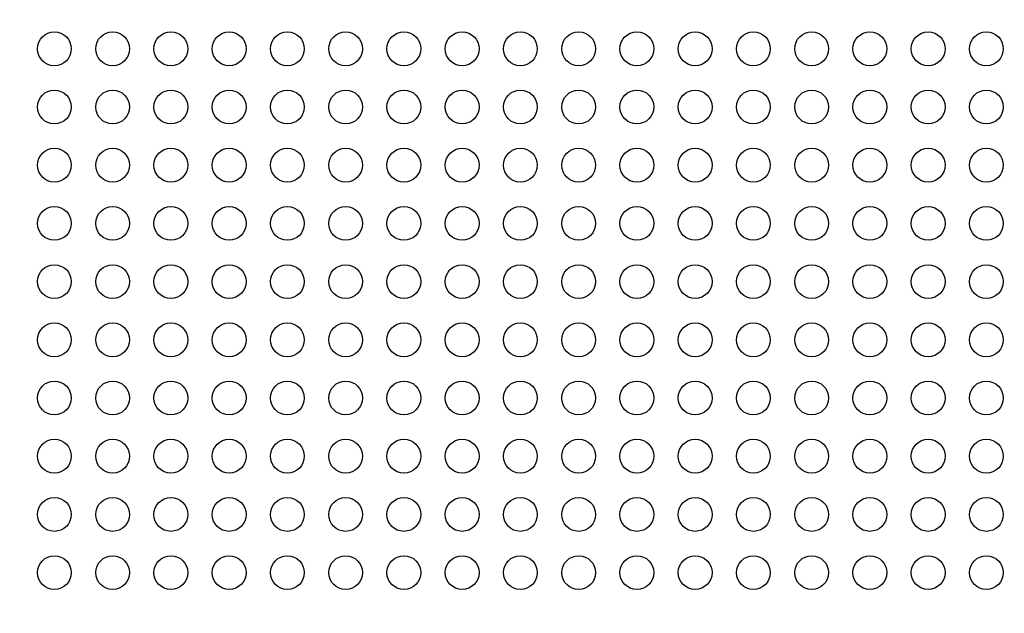
# Model space of a CAD drawing. Units: millimetres. Extents: x 54435 to 72927, y 12988 to 23767.
# Drawn here: x 64113 to 64986, y 14238 to 14765 of the extents above; entities that cross this region are included whole.
import ezdxf

# ---------------------------------------------------------------- set-up
doc = ezdxf.new("R2010")
doc.units = ezdxf.units.MM
doc.styles.get("Standard").update_dxf_attribs({"font": 'arial.ttf'})
doc.dimstyles.new('ISO-25', dxfattribs={"dimtxt": 2.5, "dimasz": 2.5, "dimexe": 1.25, "dimexo": 0.625, "dimtad": 1, "dimtxsty": 'Standard', "dimcen": 2.5, "dimadec": 0, "dimazin": 0, "dimtfac": 1, "dimtmove": 0, "dimatfit": 3, "dimfxl": 1, "dimarcsym": 0})

# ---------------------------------------------------------------- blocks, each defined once
blk = doc.blocks.new('*D2')
at = {"color": 0, "lineweight": -2, "transparency": 16777216}
for p, q in [((58970.75, 17792.42), (58970.75, 17843.67)), ((59150.75, 17842.42), (68376, 17842.42)), ((68556, 17792.42), (68556, 17843.67))]:
    blk.add_line(p, q, dxfattribs=at)
at = {"color": 0, "transparency": 16777216}
for points in [[(59150.75, 17872.42), (59150.75, 17812.42), (58970.75, 17842.42)], [(68376, 17872.42), (68376, 17812.42), (68556, 17842.42)]]:
    blk.add_solid(points, dxfattribs=at)
at = {"layer": 'Defpoints', "color": 0, "transparency": 16777216}
for p in [(68556, 17842.42), (68556, 16507.89), (58970.75, 14516.34)]:
    blk.add_point(p, dxfattribs=at)
at = {"color": 0, "transparency": 16777216, "insert": (63763.38, 18020.07), "char_height": 250, "attachment_point": 5}
blk.add_mtext('960', dxfattribs=at)
blk = doc.blocks.new('*D3')
at = {"color": 0, "lineweight": -2, "transparency": 16777216}
for p, q in [((58942.73, 17769.57), (58891.48, 17769.57)), ((58892.73, 17589.57), (58892.73, 13167.6)), ((58942.73, 12987.6), (58891.48, 12987.6))]:
    blk.add_line(p, q, dxfattribs=at)
at = {"color": 0, "transparency": 16777216}
for points in [[(58862.73, 17589.57), (58922.73, 17589.57), (58892.73, 17769.57)], [(58862.73, 13167.6), (58922.73, 13167.6), (58892.73, 12987.6)]]:
    blk.add_solid(points, dxfattribs=at)
at = {"layer": 'Defpoints', "color": 0, "transparency": 16777216}
for p in [(63764.22, 17769.57), (58892.73, 12987.6), (64172.97, 12987.6)]:
    blk.add_point(p, dxfattribs=at)
at = {"color": 0, "transparency": 16777216, "insert": (58715.09, 15378.58), "char_height": 250, "attachment_point": 5, "rotation": 90}
blk.add_mtext('480', dxfattribs=at)

msp = doc.modelspace()

# ---------------------------------------------------------------- linework, layer by layer
for centre in [(64143.436, 14738.97), (64195.078, 14738.97), (64246.719, 14738.97), (64298.361, 14738.97), (64350.003, 14738.97), (64401.644, 14738.97), (64453.286, 14738.97), (64504.927, 14738.97), (64556.569, 14738.97), (64608.211, 14738.97), (64659.852, 14738.97), (64711.494, 14738.97), (64763.135, 14738.97), (64814.777, 14738.97), (64866.419, 14738.97), (64918.06, 14738.97), (64969.702, 14738.97), (64143.436, 14687.326), (64195.078, 14687.326), (64246.719, 14687.326), (64298.361, 14687.326), (64350.003, 14687.326), (64401.644, 14687.326), (64453.286, 14687.326), (64504.927, 14687.326), (64556.569, 14687.326), (64608.211, 14687.326), (64659.852, 14687.326), (64711.494, 14687.326), (64763.135, 14687.326), (64814.777, 14687.326), (64866.419, 14687.326), (64918.06, 14687.326), (64969.702, 14687.326), (64143.436, 14635.683), (64195.078, 14635.683), (64246.719, 14635.683), (64298.361, 14635.683), (64350.003, 14635.683), (64401.644, 14635.683), (64453.286, 14635.683), (64504.927, 14635.683), (64556.569, 14635.683), (64608.211, 14635.683), (64659.852, 14635.683), (64711.494, 14635.683), (64763.135, 14635.683), (64814.777, 14635.683), (64866.419, 14635.683), (64918.06, 14635.683), (64969.702, 14635.683), (64143.436, 14584.039), (64195.078, 14584.039), (64246.719, 14584.039), (64298.361, 14584.039), (64350.003, 14584.039), (64401.644, 14584.039), (64453.286, 14584.039), (64504.927, 14584.039), (64556.569, 14584.039), (64608.211, 14584.039), (64659.852, 14584.039), (64711.494, 14584.039), (64763.135, 14584.039), (64814.777, 14584.039), (64866.419, 14584.039), (64918.06, 14584.039), (64969.702, 14584.039), (64143.436, 14532.395), (64195.078, 14532.395), (64246.719, 14532.395), (64298.361, 14532.395), (64350.003, 14532.395), (64401.644, 14532.395), (64453.286, 14532.395), (64504.927, 14532.395), (64556.569, 14532.395), (64608.211, 14532.395), (64659.852, 14532.395), (64711.494, 14532.395), (64763.135, 14532.395), (64814.777, 14532.395), (64866.419, 14532.395), (64918.06, 14532.395), (64969.702, 14532.395), (64143.436, 14480.751), (64195.078, 14480.751), (64246.719, 14480.751), (64298.361, 14480.751), (64350.003, 14480.751), (64401.644, 14480.751), (64453.286, 14480.751), (64504.927, 14480.751), (64556.569, 14480.751), (64608.211, 14480.751), (64659.852, 14480.751), (64711.494, 14480.751), (64763.135, 14480.751), (64814.777, 14480.751), (64866.419, 14480.751), (64918.06, 14480.751), (64969.702, 14480.751), (64143.436, 14429.107), (64195.078, 14429.107), (64246.719, 14429.107), (64298.361, 14429.107), (64350.003, 14429.107), (64401.644, 14429.107), (64453.286, 14429.107), (64504.927, 14429.107), (64556.569, 14429.107), (64608.211, 14429.107), (64659.852, 14429.107), (64711.494, 14429.107), (64763.135, 14429.107), (64814.777, 14429.107), (64866.419, 14429.107), (64918.06, 14429.107), (64969.702, 14429.107), (64143.436, 14377.463), (64195.078, 14377.463), (64246.719, 14377.463), (64298.361, 14377.463), (64350.003, 14377.463), (64401.644, 14377.463), (64453.286, 14377.463), (64504.927, 14377.463), (64556.569, 14377.463), (64608.211, 14377.463), (64659.852, 14377.463), (64711.494, 14377.463), (64763.135, 14377.463), (64814.777, 14377.463), (64866.419, 14377.463), (64918.06, 14377.463), (64969.702, 14377.463), (64143.436, 14325.819), (64195.078, 14325.819), (64246.719, 14325.819), (64298.361, 14325.819), (64350.003, 14325.819), (64401.644, 14325.819), (64453.286, 14325.819), (64504.927, 14325.819), (64556.569, 14325.819), (64608.211, 14325.819), (64659.852, 14325.819), (64711.494, 14325.819), (64763.135, 14325.819), (64814.777, 14325.819), (64866.419, 14325.819), (64918.06, 14325.819), (64969.702, 14325.819), (64143.436, 14274.175), (64195.078, 14274.175), (64246.719, 14274.175), (64298.361, 14274.175), (64350.003, 14274.175), (64401.644, 14274.175), (64453.286, 14274.175), (64504.927, 14274.175), (64556.569, 14274.175), (64608.211, 14274.175), (64659.852, 14274.175), (64711.494, 14274.175), (64763.135, 14274.175), (64814.777, 14274.175), (64866.419, 14274.175), (64918.06, 14274.175), (64969.702, 14274.175)]:
    msp.add_circle(centre, 15)

# ---------------------------------------------------------------- dimensions: what is measured, and where the dimension line sits
dim = msp.add_linear_dim(base=(68556.004, 17842.423), p1=(58970.748, 14516.344), p2=(68556.004, 16507.891), text='960', dimstyle='ISO-25', override={"dimtxt": 250, "dimasz": 180, "dimgap": 50, "dimtad": 2, "dimfxl": 50, "dimfxlon": 1})
dim.commit()
dim.dimension.update_dxf_attribs({"geometry": '*D2', "text_midpoint": (63763.376, 18020.067)})
dim = msp.add_linear_dim(base=(58892.733, 12987.598), p1=(63764.224, 17769.568), p2=(64172.974, 12987.598), angle=90, text='480', dimstyle='ISO-25', override={"dimtxt": 250, "dimasz": 180, "dimgap": 50, "dimtad": 2, "dimfxl": 50, "dimfxlon": 1})
dim.commit()
dim.dimension.update_dxf_attribs({"geometry": '*D3', "text_midpoint": (58715.09, 15378.583)})

doc.saveas('drawing.dxf')
